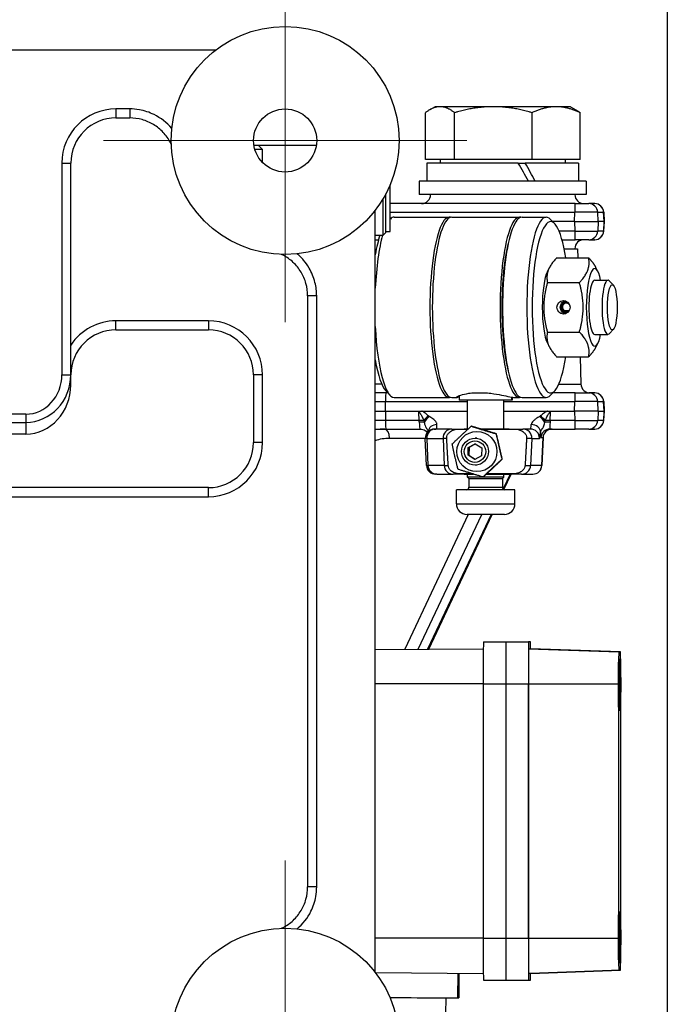
# Model space of a CAD drawing. Units: millimetres. Extents: x 155 to 2090, y 19 to 2724.
# Drawn here: x 994 to 1137, y 461 to 679 of the extents above; entities that cross this region are included whole.
import ezdxf

# ---------------------------------------------------------------- set-up
doc = ezdxf.new("R2010")
doc.units = ezdxf.units.MM
doc.header["$LTSCALE"] = 10
for name, color, linetype, lineweight in [('Center Mark(Hillmar_metric)', 7, 'Continuous', 18), ('Sketch Geometry(Hillmar_metric)', 7, 'Continuous', 25), ('Visible Edges(Hillmar_metric)', 7, 'Continuous', 25)]:
    doc.layers.add(name, color=color, linetype=linetype, lineweight=lineweight)
doc.layers.add('Visible Tangent Edges(Hillmar_Metric)', color=7, linetype='Continuous', lineweight=25, true_color=0xc0c0c0)

msp = doc.modelspace()

# ---------------------------------------------------------------- linework, layer by layer
at = {"layer": 'Center Mark(Hillmar_metric)'}
for p, q in [((1052.402, 692.609), (1052.402, 612.046)), ((1092.683, 652.328), (1012.121, 652.328)), ((1052.402, 492.609), (1052.402, 412.046))]:
    msp.add_line(p, q, dxfattribs=at)
at = {"layer": 'Sketch Geometry(Hillmar_metric)'}
msp.add_line((1137.148, 1607.379), (1137.148, 247.439), dxfattribs=at)
at = {"layer": 'Visible Edges(Hillmar_metric)'}
for p, q in [((1036.938, 672.328), (989.902, 672.328)), ((1085.663, 659.828), (1084.486, 659.148)), ((1086.754, 659.828), (1085.663, 659.828)), ((1098.573, 659.828), (1086.754, 659.828)), ((1112.482, 659.828), (1098.573, 659.828)), ((1115.663, 659.828), (1112.482, 659.828)), ((1115.663, 659.828), (1116.84, 659.148)), ((1083.511, 648.128), (1083.511, 658.488)), ((1089.997, 648.128), (1089.997, 658.488)), ((1107.149, 648.128), (1107.149, 658.488)), ((1117.814, 648.128), (1117.814, 658.488)), ((1014.902, 657.328), (1017.945, 657.328)), ((1045.473, 651.328), (1046.402, 651.328)), ((1046.402, 651.328), (1047.402, 650.328)), ((1047.402, 650.328), (1045.693, 650.328)), ((1047.402, 647.429), (1047.402, 650.328)), ((1004.902, 600.383), (1004.902, 647.328)), ((1089.997, 648.128), (1083.511, 648.128)), ((1104.115, 647.328), (1083.863, 647.328)), ((1083.863, 647.328), (1083.863, 643.328)), ((1086.813, 648.128), (1086.813, 647.328)), ((1107.149, 648.128), (1089.997, 648.128)), ((1104.115, 647.328), (1104.92, 647.328)), ((1104.92, 647.328), (1105.664, 647.328)), ((1117.463, 647.328), (1105.664, 647.328)), ((1117.814, 648.128), (1107.149, 648.128)), ((1114.513, 648.128), (1114.513, 647.328)), ((1117.463, 647.328), (1117.463, 643.328)), ((1075.706, 642.528), (1075.735, 642.528)), ((1075.735, 632.128), (1075.735, 642.528)), ((1119.163, 643.328), (1082.163, 643.328)), ((1082.163, 643.328), (1082.163, 640.328)), ((1119.163, 643.328), (1119.163, 640.328)), ((1074.735, 631.928), (1074.735, 640.481)), ((1119.163, 640.328), (1082.163, 640.328)), ((1074.135, 631.328), (1074.135, 639.413)), ((1116.703, 638.328), (1075.735, 638.328)), ((1116.703, 638.328), (1119.727, 638.328)), ((1121.033, 638.328), (1119.727, 638.328)), ((1121.033, 638.328), (1121.055, 638.328)), ((1072.402, 467.791), (1072.402, 636.864)), ((1123.053, 636.432), (1123.163, 634.328)), ((1076.613, 635.328), (1088.819, 635.328)), ((1089.356, 635.328), (1104.395, 635.328)), ((1104.932, 635.328), (1110.303, 635.328)), ((1112.182, 633.859), (1111.253, 634.835)), ((1116.605, 634.328), (1111.736, 634.328)), ((1116.605, 634.328), (1121.832, 634.328)), ((1123.138, 634.328), (1121.832, 634.328)), ((1123.053, 632.223), (1123.163, 634.328)), ((1123.138, 634.328), (1123.163, 634.328)), ((1072.402, 631.328), (1074.135, 631.328)), ((1074.735, 631.928), (1074.135, 631.328)), ((1074.735, 632.128), (1075.735, 632.128)), ((1072.402, 630.328), (1073.124, 630.328)), ((1113.791, 630.328), (1116.703, 630.328)), ((1119.727, 630.328), (1116.703, 630.328)), ((1119.727, 630.328), (1121.033, 630.328)), ((1121.055, 630.328), (1121.033, 630.328)), ((1072.402, 627.828), (1072.553, 627.828)), ((1114.264, 628.328), (1117.22, 628.328)), ((1117.22, 628.328), (1117.273, 626.297)), ((1112.615, 626.297), (1119.708, 626.297)), ((1110.571, 623.275), (1111.044, 624.183)), ((1121.752, 623.275), (1121.279, 624.183)), ((1110.568, 620.812), (1117.662, 620.812)), ((1121.044, 621.328), (1123.974, 621.328)), ((1125.188, 620.204), (1124.259, 621.18)), ((1057.402, 617.871), (1057.402, 486.784)), ((1114.035, 614.179), (1114.048, 614.457)), ((1114.305, 614.179), (1114.035, 614.179)), ((1114.048, 614.457), (1114.196, 614.638)), ((1114.196, 614.638), (1115.326, 614.638)), ((1114.381, 614.516), (1114.282, 614.303)), ((1114.282, 614.303), (1114.343, 613.975)), ((1115.141, 614.516), (1114.381, 614.516)), ((1014.902, 610.328), (1035.402, 610.328)), ((1110.568, 609.843), (1117.662, 609.843)), ((1121.044, 609.328), (1123.974, 609.328)), ((1125.188, 610.451), (1124.259, 609.475)), ((1110.571, 607.38), (1111.044, 606.472)), ((1121.752, 607.38), (1121.279, 606.472)), ((1072.402, 602.828), (1072.553, 602.828)), ((1112.615, 604.358), (1119.708, 604.358)), ((1117.848, 604.358), (1118.007, 598.275)), ((1004.902, 598.157), (1004.902, 600.383)), ((1045.402, 600.328), (1045.402, 585.328)), ((1074.749, 596.328), (1072.402, 596.328)), ((1074.733, 596.796), (1075.662, 595.82)), ((1075.179, 596.328), (1074.749, 596.328)), ((1093.77, 596.328), (1097.29, 596.328)), ((1112.182, 596.796), (1111.253, 595.82)), ((1116.703, 596.328), (1111.736, 596.328)), ((1116.703, 596.328), (1119.727, 596.328)), ((1121.033, 596.328), (1119.727, 596.328)), ((1121.033, 596.328), (1121.055, 596.328)), ((1076.613, 595.328), (1088.819, 595.328)), ((1089.356, 595.328), (1090.528, 595.328)), ((1090.975, 595.718), (1090.975, 594.728)), ((1102.737, 594.728), (1090.975, 594.728)), ((1092.875, 588.328), (1092.875, 594.728)), ((1100.875, 588.328), (1100.875, 594.728)), ((1102.775, 594.728), (1102.737, 594.728)), ((1102.775, 595.376), (1102.775, 594.728)), ((1102.775, 594.728), (1102.775, 594.728)), ((1103.223, 595.328), (1104.395, 595.328)), ((1104.932, 595.328), (1110.303, 595.328)), ((1123.053, 594.432), (1123.163, 592.328)), ((1072.402, 592.328), (1074.65, 592.328)), ((1074.65, 592.328), (1082.705, 592.328)), ((1082.705, 592.328), (1092.875, 592.328)), ((1100.875, 592.328), (1110.548, 592.328)), ((1110.548, 592.328), (1116.605, 592.328)), ((1121.832, 592.328), (1116.605, 592.328)), ((1121.832, 592.328), (1123.138, 592.328)), ((1123.053, 590.223), (1123.163, 592.328)), ((1123.163, 592.328), (1123.138, 592.328)), ((1072.402, 588.328), (1074.749, 588.328)), ((1074.749, 588.328), (1082.326, 588.328)), ((1085.486, 588.328), (1085.795, 588.328)), ((1089.387, 588.328), (1085.795, 588.328)), ((1089.387, 588.328), (1092.123, 588.328)), ((1092.119, 588.326), (1092.983, 588.326)), ((1092.985, 588.328), (1092.123, 588.328)), ((1093.743, 588.952), (1093.665, 588.952)), ((1102.07, 588.328), (1095.798, 588.328)), ((1095.805, 588.326), (1102.066, 588.326)), ((1102.07, 588.328), (1105.113, 588.328)), ((1106.797, 588.328), (1105.113, 588.328)), ((1111.124, 588.328), (1116.703, 588.328)), ((1119.727, 588.328), (1116.703, 588.328)), ((1119.727, 588.328), (1121.033, 588.328)), ((1121.055, 588.328), (1121.033, 588.328)), ((994.902, 587.211), (949.902, 587.211)), ((1083.75, 580.24), (1083.488, 586.24)), ((1094.924, 586.326), (1094.529, 586.326)), ((1099.257, 587.261), (1099.179, 587.261)), ((1109.325, 580.24), (1109.594, 586.415)), ((1092.98, 582.498), (1093.025, 584.23)), ((1093.025, 584.23), (1094.545, 585.057)), ((1093.025, 584.23), (1093.188, 584.23)), ((1093.188, 584.23), (1093.143, 582.498)), ((1094.622, 585.01), (1093.188, 584.23)), ((1094.545, 585.057), (1096.021, 584.153)), ((1096.021, 584.153), (1095.976, 582.421)), ((1094.456, 581.594), (1092.98, 582.498)), ((1093.143, 582.498), (1092.98, 582.498)), ((1093.143, 582.498), (1094.542, 581.641)), ((1095.976, 582.421), (1094.456, 581.594)), ((1100.552, 581.635), (1100.474, 581.635)), ((1094.924, 580.326), (1094.529, 580.326)), ((1086.053, 578.328), (1085.748, 578.328)), ((1086.053, 578.328), (1089.646, 578.328)), ((1092.135, 578.328), (1089.646, 578.328)), ((1094.085, 578.359), (1092.119, 578.359)), ((1092.135, 578.328), (1094.186, 578.328)), ((1092.875, 577.668), (1092.875, 578.328)), ((1100.875, 577.668), (1092.875, 577.668)), ((1093.165, 577.378), (1092.875, 577.668)), ((1093.165, 577.378), (1100.585, 577.378)), ((1093.165, 577.378), (1093.165, 575.408)), ((1096.333, 577.699), (1096.255, 577.699)), ((1097.017, 578.328), (1102.082, 578.328)), ((1102.066, 578.359), (1097.051, 578.359)), ((1100.585, 577.378), (1100.875, 577.668)), ((1100.585, 577.378), (1100.585, 575.408)), ((1100.875, 577.668), (1100.875, 578.328)), ((1100.931, 574.911), (1102.542, 578.328)), ((1104.852, 578.328), (1102.082, 578.328)), ((1104.852, 578.328), (1107.324, 578.328)), ((1107.327, 578.328), (1107.324, 578.328)), ((1035.402, 575.328), (839.402, 575.328)), ((1103.375, 574.878), (1090.375, 574.878)), ((1090.375, 571.74), (1090.375, 574.878)), ((1103.375, 571.74), (1103.375, 574.878)), ((1084.239, 539.514), (1098.321, 569.378)), ((1101.013, 569.378), (1092.738, 569.378)), ((1072.402, 539.431), (1096.355, 539.598)), ((1096.375, 541.099), (1101.375, 541.099)), ((1101.375, 541.099), (1106.375, 541.099)), ((1106.785, 541.099), (1106.375, 541.099)), ((1106.375, 539.599), (1106.785, 539.599)), ((1126.784, 538.9), (1106.785, 539.599)), ((1126.784, 538.9), (1126.375, 538.9)), ((1096.339, 531.799), (1096.339, 475.399)), ((1101.339, 531.799), (1101.339, 475.399)), ((1101.339, 531.799), (1101.339, 475.399)), ((1106.339, 531.799), (1106.339, 475.399)), ((1106.345, 475.399), (1106.345, 531.799)), ((1126.347, 531.799), (1126.347, 475.399)), ((1126.812, 475.399), (1126.812, 531.799)), ((1072.421, 467.766), (1096.355, 467.599)), ((1090.702, 467.638), (1090.663, 462.139)), ((1090.956, 467.636), (1090.918, 462.139)), ((1106.785, 467.599), (1106.375, 467.599)), ((1126.784, 468.297), (1106.785, 467.599)), ((1126.375, 468.297), (1126.784, 468.297)), ((1096.375, 466.099), (1101.375, 466.099)), ((1101.375, 466.099), (1106.375, 466.099)), ((1106.375, 466.099), (1106.785, 466.099)), ((1088.074, 458.657), (1088.098, 462.157))]:
    msp.add_line(p, q, dxfattribs=at)
for centre, radius in [((1052.402, 652.328), 25.281), ((1052.402, 652.328), 7), ((1052.402, 452.328), 25.281)]:
    msp.add_circle(centre, radius, dxfattribs=at)
for centre, radius, start, end in [((1014.902, 647.328), 10, 90, 180), ((1082.663, 640.328), 2, 270, 0), ((1118.663, 640.328), 2, 180, 270), ((1121.055, 636.328), 2, 3, 90), ((1121.055, 632.328), 2, 270, 357), ((1118.663, 628.328), 2, 90, 180), ((1014.902, 600.328), 10, 90, 180), ((1035.402, 600.328), 10, 0, 90), ((1120.006, 598.328), 2, 181.5, 270), ((1121.055, 594.328), 2, 3, 90), ((1121.055, 590.328), 2, 270, 357), ((1085.486, 586.328), 2, 90, 182.5), ((1111.593, 586.328), 2, 90, 177.5), ((1035.402, 585.328), 10, 270, 0), ((1085.748, 580.328), 2, 182.5, 270), ((1107.327, 580.328), 2, 270, 357.5), ((1092.635, 575.408), 0.53, 270, 0), ((1101.115, 575.408), 0.53, 180, 270), ((1092.738, 571.74), 2.362, 180, 270), ((1101.013, 571.74), 2.362, 270, 0)]:
    msp.add_arc(centre, radius, start, end, dxfattribs=at)
for centre, major_axis, ratio, start_param, end_param in [((1100.663, 645.942), (-16.491, 29.041), 0.1103939, 4.5598168, 4.6974205), ((1100.663, 648.713), (-16.491, 29.041), 0.1103939, 4.4636267, 4.6021464), ((1088.819, 615.328), (0, -20), 0.215437, 3.0792272, 6.3455508), ((1104.395, 615.328), (0, -20), 0.215437, 3.0792272, 6.3455508), ((1110.303, 615.328), (0, 20), 0.215437, 6.0607377, 9.6472256), ((1111.279, 615.328), (0, -19), 0.215437, 2.186276, 7.2385019), ((1076.613, 615.328), (0, 20), 0.215437, 0, 0.205037), ((1089.356, 615.328), (0, 20), 0.215437, 0, 3.1415927), ((1104.932, 615.328), (0, 20), 0.215437, 0, 3.1415927), ((1075.636, 615.328), (0, -19), 0.215437, 3.711214, 4.052734), ((1076.613, 615.328), (0, 20), 0.215437, 0.6435011, 1.35746), ((1104.395, 615.328), (0, 18.33), 0.215437, 0.6846311, 2.4569615), ((1121.044, 615.328), (0, 8.6), 0.215437, 5.4845352, 10.2234281), ((1111.279, 615.328), (0, -8.6), 0.215437, 3.533683, 5.891095), ((1121.044, 615.328), (0, 6), 0.215437, 6.2747142, 9.4332491), ((1123.974, 615.328), (0, 6), 0.215437, 6.0607377, 9.6472256), ((1114.977, 615.328), (0, 1.5), 0.9765177, 0.2985732, 2.4431892), ((1114.761, 615.328), (0, 1.136), 0.9765177, 5.9291131, 8.7263745), ((1114.761, 615.328), (0, 0.9), 0.9765177, 5.2839975, 8.7263745), ((1114.761, 615.328), (0, -1.136), 0.9765177, 5.8361094, 6.6372575), ((1114.977, 615.328), (0, -1.5), 0.9765177, 5.8361094, 5.9846121), ((1114.761, 615.328), (0, -0.9), 0.9765177, 5.8361094, 7.2823731), ((1076.613, 615.328), (0, -20), 0.215437, 4.9257253, 6.2831853), ((1075.636, 615.328), (0, -19), 0.215437, 5.372044, 6.0607377), ((994.902, 598.157), (0, -10.946), 0.9135455, 0, 1.5707963), ((1096.875, 595.773), (-1.835, 10.169), 0.5514133, 4.5106763, 4.5758759), ((1096.875, 596.882), (-1.835, 10.169), 0.5514133, 4.4007877, 4.465536), ((1096.375, 531.799), (0, 9.3), 0.003851, 0, 1.5707963), ((1101.375, 531.799), (0, 9.3), 0.003851, 0, 1.5707963), ((1101.375, 531.799), (0, 9.3), 0.003851, 0, 1.5707963), ((1106.375, 531.799), (0, 9.3), 0.003851, 0, 1.5707963), ((1106.375, 531.799), (0, 7.8), 0.003851, 0, 1.5707963), ((1106.785, 531.799), (0, 9.3), 0.003851, 5.707164, 6.2831853), ((1126.375, 531.799), (0, 7.102), 0.003851, 0, 1.5707963), ((1126.784, 531.799), (0, 7.102), 0.003851, 4.712389, 6.2831853), ((1096.375, 475.399), (0, -9.3), 0.003851, 4.712389, 6.2831853), ((1101.375, 475.399), (0, -9.3), 0.003851, 4.712389, 6.2831853), ((1101.375, 475.399), (0, -9.3), 0.003851, 4.712389, 6.2831853), ((1106.375, 475.399), (0, -9.3), 0.003851, 4.712389, 6.2831853), ((1106.375, 475.399), (0, -7.8), 0.003851, 4.712389, 6.2831853), ((1126.375, 475.399), (0, -7.102), 0.003851, 4.712389, 6.2831853), ((1126.784, 475.399), (0, -7.102), 0.003851, 0, 1.5707963), ((1106.785, 475.399), (0, -9.3), 0.003851, 0, 0.5760213), ((1081.414, 462.203), (9.25, -0.065), 0.0000269, 4.0406098, 6.2831568), ((1081.668, 462.203), (9.25, -0.065), 0.0000269, 6.0481922, 6.2831541)]:
    msp.add_ellipse(centre, major_axis=major_axis, ratio=ratio, start_param=start_param, end_param=end_param, dxfattribs=at)
for centre, major_axis, ratio in [((1124.95, 615.328), (0, -5), 0.215437), ((1114.115, 615.328), (0, -1.5), 0.9765177), ((1094.924, 583.326), (0, -4.45), 0.9989116), ((1094.529, 583.326), (0, -3), 0.9989116), ((1094.5, 583.326), (0, -2.387), 0.9989116), ((1126.373, 531.599), (0, 5.75), 0.003851), ((1126.786, 531.599), (0, 5.75), 0.003851), ((1126.373, 475.599), (0, 5.75), 0.003851), ((1126.786, 475.599), (0, 5.75), 0.003851)]:
    msp.add_ellipse(centre, major_axis=major_axis, ratio=ratio, dxfattribs=at)
for points, weights in [([(1086.754, 659.828), (1085.249, 659.828), (1083.511, 658.488)], [1, 1.0379548493, 1]), ([(1089.997, 658.488), (1088.259, 659.828), (1086.754, 659.828)], [1, 1.0379548493, 1]), ([(1098.573, 659.828), (1094.593, 659.828), (1089.997, 658.488)], [1, 1.0379548493, 1]), ([(1107.149, 658.488), (1102.553, 659.828), (1098.573, 659.828)], [1, 1.0379548493, 1]), ([(1112.482, 659.828), (1110.007, 659.828), (1107.149, 658.488)], [1, 1.0379548493, 1]), ([(1117.814, 658.488), (1114.957, 659.828), (1112.482, 659.828)], [1, 1.0379548493, 1]), ([(1116.84, 659.148), (1117.311, 658.876), (1117.814, 658.488)], [1.01538123453, 1.01071628508, 1]), ([(1112.615, 626.297), (1110.046, 623.555), (1110.568, 620.812)], [1, 1.15470053838, 1]), ([(1117.662, 620.812), (1120.231, 623.555), (1119.708, 626.297)], [1, 1.15470053838, 1]), ([(1119.708, 626.297), (1120.765, 625.169), (1121.279, 624.183)], [1, 1.05834125142, 1.0726787566]), ([(1110.568, 620.812), (1109.022, 615.328), (1110.568, 609.843)], [1, 1.15470053838, 1]), ([(1117.662, 609.843), (1119.208, 615.328), (1117.662, 620.812)], [1, 1.15470053838, 1]), ([(1110.568, 609.843), (1110.046, 607.1), (1112.615, 604.358)], [1, 1.15470053838, 1]), ([(1119.708, 604.358), (1120.231, 607.1), (1117.662, 609.843)], [1, 1.15470053838, 1]), ([(1121.279, 606.472), (1120.765, 605.486), (1119.708, 604.358)], [1.0726787566, 1.05834125142, 1]), ([(1089.445, 585.016), (1091.516, 586.984), (1093.665, 588.952)], [1, 1.15470053838, 1]), ([(1093.665, 588.952), (1096.383, 588.106), (1099.179, 587.261)], [1, 1.15470053838, 1]), ([(1099.257, 587.261), (1096.539, 588.106), (1093.743, 588.952)], [1, 1.15470053838, 1]), ([(1088.574, 580.24), (1088.41, 583.104), (1088.238, 586.24)], [1, 1.00062142594, 1]), ([(1099.179, 587.261), (1099.788, 584.448), (1100.474, 581.635)], [1, 1.15470053838, 1]), ([(1100.552, 581.635), (1099.944, 584.448), (1099.257, 587.261)], [1, 1.15470053838, 1]), ([(1105.947, 586.24), (1105.774, 583.104), (1105.611, 580.24)], [1, 1.00062142595, 1]), ([(1090.74, 579.39), (1090.054, 582.203), (1089.445, 585.016)], [1, 1.15470053838, 1]), ([(1100.474, 581.635), (1098.326, 579.667), (1096.255, 577.699)], [1, 1.15470053838, 1]), ([(1096.333, 577.699), (1098.481, 579.667), (1100.552, 581.635)], [1, 1.15470053838, 1]), ([(1096.255, 577.699), (1093.459, 578.545), (1090.74, 579.39)], [1, 1.15470053838, 1])]:
    msp.add_rational_spline(points, weights, degree=2, dxfattribs=at)
for points, knots in [([(1027.133, 651.52), (1027.079, 651.636), (1027.023, 651.751), (1026.542, 652.684), (1026, 653.45), (1024.743, 654.792), (1024.019, 655.379), (1022.432, 656.338), (1021.582, 656.704), (1019.797, 657.201), (1018.865, 657.328), (1017.945, 657.328)], [0.3471149, 0.3471149, 0.3471149, 0.3471149, 0.3930169, 0.3930169, 0.7227551, 0.7227551, 1.0524933, 1.0524933, 1.3822316, 1.3822316, 1.7119698, 1.7119698, 1.7119698, 1.7119698]), ([(1057.402, 617.871), (1057.402, 618.791), (1057.276, 619.723), (1056.778, 621.508), (1056.412, 622.358), (1055.453, 623.944), (1054.866, 624.669), (1053.524, 625.926), (1052.758, 626.468), (1051.825, 626.949), (1051.71, 627.005), (1051.594, 627.059)], [0, 0, 0, 0, 0.3297385, 0.3297385, 0.6594771, 0.6594771, 0.9892156, 0.9892156, 1.3189541, 1.3189541, 1.3648565, 1.3648565, 1.3648565, 1.3648565]), ([(1114.511, 613.884), (1114.454, 613.9), (1114.398, 613.919), (1114.158, 614.019), (1113.988, 614.134), (1113.719, 614.4), (1113.601, 614.568), (1113.443, 614.937), (1113.404, 615.138), (1113.404, 615.517), (1113.443, 615.718), (1113.601, 616.087), (1113.719, 616.255), (1113.988, 616.521), (1114.158, 616.636), (1114.398, 616.736), (1114.454, 616.755), (1114.511, 616.771)], [0.49386437, 0.49386437, 0.49386437, 0.49386437, 0.51087336, 0.51087336, 0.5676406, 0.5676406, 0.6243999, 0.6243999, 0.6811592, 0.6811592, 0.73791849, 0.73791849, 0.79467779, 0.79467779, 0.85144503, 0.85144503, 0.86845402, 0.86845402, 0.86845402, 0.86845402]), ([(1090.528, 595.328), (1090.351, 595.328), (1090.324, 595.383), (1090.629, 595.584), (1090.96, 595.727), (1091.834, 595.998), (1092.436, 596.145), (1093.346, 596.279), (1093.555, 596.305), (1093.77, 596.328)], [0.98718141, 0.98718141, 0.98718141, 0.98718141, 1.23392532, 1.23392532, 1.48066923, 1.48066923, 1.72751603, 1.72751603, 1.79732597, 1.79732597, 1.79732597, 1.79732597]), ([(1097.29, 596.328), (1097.535, 596.305), (1097.778, 596.279), (1098.872, 596.145), (1099.689, 595.998), (1101.057, 595.727), (1101.701, 595.584), (1102.696, 595.383), (1103.046, 595.328), (1103.223, 595.328)], [2.15139969, 2.15139969, 2.15139969, 2.15139969, 2.22120963, 2.22120963, 2.46805642, 2.46805642, 2.71480033, 2.71480033, 2.96154424, 2.96154424, 2.96154424, 2.96154424]), ([(1081.981, 592.094), (1081.982, 592.095), (1081.982, 592.096), (1082.016, 592.129), (1082.053, 592.158), (1082.137, 592.211), (1082.184, 592.233), (1082.348, 592.296), (1082.502, 592.328), (1082.705, 592.328)], [-0.000269196, -0.000269196, -0.000269196, -0.000269196, 0, 0, 0.01414042, 0.01414042, 0.029823153, 0.029823153, 0.067043868, 0.067043868, 0.067043868, 0.067043868]), ([(1110.548, 592.328), (1110.578, 592.328), (1110.608, 592.327), (1110.804, 592.317), (1110.937, 592.286), (1111.139, 592.204), (1111.213, 592.153), (1111.272, 592.096), (1111.272, 592.095), (1111.273, 592.094)], [0, 0, 0, 0, 0.00898196, 0.00898196, 0.05914907, 0.05914907, 0.10608075, 0.10608075, 0.10659901, 0.10659901, 0.10659901, 0.10659901]), ([(1082.326, 588.328), (1082.539, 588.328), (1082.748, 588.291), (1083.13, 588.17), (1083.296, 588.082), (1083.601, 587.879), (1083.717, 587.766), (1083.841, 587.627), (1083.875, 587.587), (1083.903, 587.55)], [0, 0, 0, 0, 0.014990784, 0.014990784, 0.031920279, 0.031920279, 0.054469938, 0.054469938, 0.064659325, 0.064659325, 0.064659325, 0.064659325]), ([(1088.238, 586.24), (1088.236, 586.27), (1088.235, 586.299), (1088.235, 586.527), (1088.283, 586.762), (1088.444, 587.15), (1088.594, 587.367), (1088.945, 587.72), (1089.227, 587.899), (1090.26, 588.34), (1091.274, 588.326), (1092.119, 588.326)], [-0.47169973, -0.47169973, -0.47169973, -0.47169973, -0.4631675, -0.4631675, -0.40323961, -0.40323961, -0.33722919, -0.33722919, -0.25379602, -0.25379602, 0, 0, 0, 0]), ([(1102.066, 588.326), (1102.911, 588.326), (1103.925, 588.34), (1104.958, 587.899), (1105.239, 587.72), (1105.591, 587.367), (1105.74, 587.15), (1105.902, 586.762), (1105.95, 586.527), (1105.95, 586.299), (1105.949, 586.27), (1105.947, 586.24)], [0, 0, 0, 0, 0.25379602, 0.25379602, 0.33722919, 0.33722919, 0.40323961, 0.40323961, 0.4631675, 0.4631675, 0.47169973, 0.47169973, 0.47169973, 0.47169973]), ([(1092.119, 578.359), (1091.346, 578.359), (1090.42, 578.397), (1089.481, 578.834), (1089.219, 579.012), (1088.896, 579.352), (1088.76, 579.558), (1088.625, 579.896), (1088.583, 580.075), (1088.574, 580.24)], [0, 0, 0, 0, 0.23197621, 0.23197621, 0.31108504, 0.31108504, 0.37282827, 0.37282827, 0.42017949, 0.42017949, 0.42017949, 0.42017949]), ([(1105.611, 580.24), (1105.601, 580.075), (1105.559, 579.896), (1105.424, 579.558), (1105.288, 579.352), (1104.965, 579.012), (1104.704, 578.834), (1103.764, 578.397), (1102.838, 578.359), (1102.066, 578.359)], [-0.42017949, -0.42017949, -0.42017949, -0.42017949, -0.37282827, -0.37282827, -0.31108504, -0.31108504, -0.23197621, -0.23197621, 0, 0, 0, 0]), ([(1051.594, 477.596), (1051.71, 477.65), (1051.825, 477.706), (1052.758, 478.187), (1053.524, 478.729), (1054.866, 479.986), (1055.453, 480.711), (1056.412, 482.297), (1056.778, 483.147), (1057.276, 484.932), (1057.402, 485.864), (1057.402, 486.784)], [0.3471147, 0.3471147, 0.3471147, 0.3471147, 0.3930171, 0.3930171, 0.7227557, 0.7227557, 1.0524942, 1.0524942, 1.3822327, 1.3822327, 1.7119713, 1.7119713, 1.7119713, 1.7119713])]:
    msp.add_open_spline(points, degree=3, knots=knots, dxfattribs=at)
for points in [[(1114.16, 614.179), (1114.213, 614.136), (1114.269, 614.095), (1114.328, 614.058)], [(1090.977, 595.377), (1090.777, 595.345), (1090.626, 595.328), (1090.528, 595.328)]]:
    msp.add_open_spline(points, degree=3, dxfattribs=at)
at = {"layer": 'Visible Tangent Edges(Hillmar_Metric)'}
for p, q in [((1014.902, 659.328), (1014.902, 657.328)), ((1017.945, 659.328), (1014.902, 659.328)), ((1017.945, 659.328), (1017.945, 657.328)), ((1046.402, 651.328), (1059.33, 651.328)), ((1002.902, 647.328), (1004.902, 647.328)), ((1002.902, 647.328), (1002.902, 600.383)), ((1075.735, 636.432), (1116.61, 636.432)), ((1116.605, 634.328), (1116.61, 636.432)), ((1121.722, 636.432), (1116.61, 636.432)), ((1121.722, 636.432), (1123.028, 636.432)), ((1121.832, 634.328), (1121.722, 636.432)), ((1123.053, 636.432), (1123.028, 636.432)), ((1123.138, 634.328), (1123.028, 636.432)), ((1116.605, 634.328), (1116.61, 632.223)), ((1121.832, 634.328), (1121.722, 632.223)), ((1123.138, 634.328), (1123.028, 632.223)), ((1116.61, 632.223), (1113.152, 632.223)), ((1116.61, 632.223), (1121.722, 632.223)), ((1123.028, 632.223), (1121.722, 632.223)), ((1123.028, 632.223), (1123.053, 632.223)), ((1059.402, 617.871), (1057.402, 617.871)), ((1059.402, 486.784), (1059.402, 617.871)), ((1014.902, 610.328), (1014.902, 612.328)), ((1035.402, 612.328), (1014.902, 612.328)), ((1035.402, 612.328), (1035.402, 610.328)), ((1002.902, 600.383), (1004.902, 600.383)), ((1047.402, 600.328), (1045.402, 600.328)), ((1047.402, 585.328), (1047.402, 600.328)), ((1073.831, 598.275), (1072.402, 598.275)), ((1113.084, 598.275), (1118.007, 598.275)), ((1072.402, 594.432), (1074.655, 594.432)), ((1074.65, 592.328), (1074.655, 594.432)), ((1074.655, 594.432), (1092.875, 594.432)), ((1100.875, 594.432), (1116.61, 594.432)), ((1116.605, 592.328), (1116.61, 594.432)), ((1121.722, 594.432), (1116.61, 594.432)), ((1121.722, 594.432), (1123.028, 594.432)), ((1121.832, 592.328), (1121.722, 594.432)), ((1123.053, 594.432), (1123.028, 594.432)), ((1123.138, 592.328), (1123.028, 594.432)), ((1074.65, 592.328), (1074.655, 590.223)), ((1081.981, 592.094), (1082.067, 590.223)), ((1111.196, 590.223), (1111.273, 592.094)), ((1116.605, 592.328), (1116.61, 590.223)), ((1121.832, 592.328), (1121.722, 590.223)), ((1123.138, 592.328), (1123.028, 590.223)), ((994.902, 591.626), (949.902, 591.626)), ((949.902, 589.799), (994.902, 589.799)), ((994.902, 591.626), (994.902, 589.799)), ((994.902, 589.799), (994.902, 587.211)), ((1074.655, 590.223), (1072.402, 590.223)), ((1082.067, 590.223), (1074.655, 590.223)), ((1116.61, 590.223), (1111.196, 590.223)), ((1116.61, 590.223), (1121.722, 590.223)), ((1123.028, 590.223), (1121.722, 590.223)), ((1123.028, 590.223), (1123.053, 590.223)), ((1047.402, 585.328), (1045.402, 585.328)), ((1075.546, 586.328), (1083.486, 586.328)), ((1083.824, 586.24), (1083.488, 586.24)), ((1083.824, 586.24), (1087.416, 586.24)), ((1083.824, 586.24), (1084.082, 580.24)), ((1088.238, 586.24), (1087.416, 586.24)), ((1087.416, 586.24), (1087.674, 580.24)), ((1107.109, 586.24), (1105.947, 586.24)), ((1107.109, 586.24), (1106.848, 580.24)), ((1107.109, 586.24), (1108.793, 586.24)), ((1109.128, 586.415), (1109.589, 586.415)), ((1109.589, 586.415), (1109.32, 580.24)), ((1109.594, 586.415), (1109.589, 586.415)), ((1083.75, 580.24), (1084.082, 580.24)), ((1087.674, 580.24), (1084.082, 580.24)), ((1087.674, 580.24), (1088.574, 580.24)), ((1105.611, 580.24), (1106.848, 580.24)), ((1109.32, 580.24), (1106.848, 580.24)), ((1109.32, 580.24), (1109.325, 580.24)), ((1102.288, 578.328), (1100.736, 575.037)), ((1035.402, 573.328), (1035.402, 575.328)), ((1093.165, 575.408), (1100.585, 575.408)), ((839.402, 573.328), (1035.402, 573.328)), ((1090.375, 571.74), (1103.375, 571.74)), ((1093.022, 569.378), (1078.922, 539.477)), ((1081.918, 539.498), (1096.009, 569.378)), ((1098.067, 569.378), (1083.984, 539.512)), ((1106.375, 539.599), (1126.375, 538.9)), ((1106.785, 539.599), (1126.784, 538.9)), ((1096.339, 531.799), (1072.402, 531.799)), ((1096.339, 531.799), (1101.339, 531.799)), ((1101.339, 531.799), (1106.339, 531.799)), ((1106.345, 531.799), (1126.347, 531.799)), ((1059.402, 486.784), (1057.402, 486.784)), ((1096.339, 475.399), (1072.402, 475.399)), ((1096.339, 475.399), (1101.339, 475.399)), ((1101.339, 475.399), (1106.339, 475.399)), ((1106.345, 475.399), (1126.347, 475.399)), ((1106.375, 467.599), (1126.375, 468.297)), ((1106.785, 467.599), (1126.784, 468.297))]:
    msp.add_line(p, q, dxfattribs=at)
for centre, start, end in [((1014.902, 647.328), 90, 180), ((1014.902, 600.328), 90, 146.44269), ((1035.402, 600.328), 0, 90), ((1035.402, 585.328), 270, 0)]:
    msp.add_arc(centre, 12, start, end, dxfattribs=at)
for centre, major_axis, ratio, start_param, end_param in [((1116.703, 636.328), (0, 2), 0.0466439, 0, 1.5184364), ((1119.727, 636.328), (0, 2), 0.9989116, 4.7647489, 6.2831853), ((1121.033, 636.328), (0, 2), 0.9989116, 4.7647489, 6.2831853), ((1116.703, 632.328), (0, -2), 0.0466439, 4.7647489, 6.2831853), ((1119.727, 632.328), (0, -2), 0.9989116, 0, 1.5184364), ((1121.033, 632.328), (0, -2), 0.9989116, 0, 1.5184364), ((994.902, 600.383), (0, -8.757), 0.9135455, 0, 1.5707963), ((994.902, 600.383), (0, -10.584), 0.9448062, 0, 1.5707963), ((1074.749, 594.328), (0, 2), 0.0466439, 0, 1.5184364), ((1116.703, 594.328), (0, 2), 0.0466439, 0, 1.5184364), ((1119.727, 594.328), (0, 2), 0.9989116, 4.7647489, 6.2831853), ((1121.033, 594.328), (0, 2), 0.9989116, 4.7647489, 6.2831853), ((1074.749, 590.328), (0, -2), 0.0466439, 4.7647489, 6.2831853), ((1081.974, 590.118), (-1.998, -0.092), 0.0501976, 4.0856496, 4.6634308), ((1082.151, 590.328), (0.175, -2), 0.046291, 4.7607023, 4.9574908), ((1082.014, 589.341), (-1.997, -0.111), 0.2441183, 4.0438065, 4.6535613), ((1082.151, 590.328), (0.175, -2), 0.046291, 4.9574908, 6.2791388), ((1084.31, 590.389), (-1.554, -1.258), 0.3627941, 4.4790051, 5.2318941), ((1084.447, 590.244), (1.382, 1.446), 0.3496098, 1.2769885, 2.1936538), ((1108.935, 590.244), (1.35, -1.475), 0.2849656, 1.0151508, 1.931816), ((1109.078, 590.389), (1.522, -1.298), 0.3065763, 1.1274565, 1.8803456), ((1111.074, 589.341), (-1.999, 0.063), 0.248062, 4.6750232, 5.284778), ((1111.103, 590.118), (-1.998, 0.082), 0.0542612, 4.6679866, 5.2457678), ((1111.298, 590.328), (-0.175, -2), 0.046291, 4.9655839, 6.2872318), ((1111.298, 590.328), (-0.175, -2), 0.046291, 4.7687954, 4.9655839), ((1116.703, 590.328), (0, -2), 0.0466439, 4.7647489, 6.2831853), ((1119.727, 590.328), (0, -2), 0.9989116, 0, 1.5184364), ((1121.033, 590.328), (0, -2), 0.9989116, 0, 1.5184364), ((1074.516, 586.328), (0, 2), 0.5146524, 4.712389, 6.2831853), ((1085.795, 586.328), (0, 2), 0.9865114, 0, 1.6144296), ((1086.133, 587.695), (-2, 0.039), 0.8046748, 4.7558539, 6.2402604), ((1085.693, 593.328), (0.306, -5), 0.0464703, 6.2803417, 6.9161168), ((1089.387, 586.328), (0, 2), 0.9865114, 0, 1.6144296), ((1092.123, 586.328), (0, 2), 0.0466439, 0, 0.0446284), ((1102.07, 586.328), (0, 2), 0.0466439, 0, 0.0446284), ((1105.113, 586.328), (0, 2), 0.9989116, 4.6687557, 6.2831853), ((1107.103, 593.328), (-0.306, -5), 0.0464703, 0.0028436, 0.6386187), ((1106.797, 586.328), (0, 2), 0.9989116, 4.6687557, 6.2831853), ((1107.051, 587.695), (1.989, -0.212), 0.8022571, 0.0781384, 1.6840386), ((1109.099, 593.24), (-0.306, -7), 0.0465552, 0.0020348, 0.63781), ((1109.302, 590.415), (-0.175, -4), 0.0465552, 5.4921903, 6.2852202), ((1111.124, 586.328), (0, 2), 0.9989116, 0, 1.5271631), ((1111.585, 586.328), (0, 2), 0.9989116, 0, 1.5271631), ((1086.053, 580.328), (0, -2), 0.9865114, 4.7560222, 6.2831853), ((1089.646, 580.328), (0, -2), 0.9865114, 4.7560222, 6.2831853), ((1104.852, 580.328), (0, -2), 0.9989116, 0, 1.5271631), ((1107.324, 580.328), (0, -2), 0.9989116, 0, 1.5271631), ((1092.135, 580.328), (0, -2), 0.0466439, 6.1066737, 6.2831853), ((1102.082, 580.328), (0, -2), 0.0466439, 6.1066737, 6.2831853)]:
    msp.add_ellipse(centre, major_axis=major_axis, ratio=ratio, start_param=start_param, end_param=end_param, dxfattribs=at)
for points, knots in [([(1027.262, 655.003), (1026.186, 656.282), (1024.844, 657.332), (1022.319, 658.577), (1021.222, 658.937), (1019.378, 659.265), (1018.659, 659.328), (1017.945, 659.328)], [0.6580915, 0.6580915, 0.6580915, 0.6580915, 1.1555796, 1.1555796, 1.4979736, 1.4979736, 1.7119698, 1.7119698, 1.7119698, 1.7119698]), ([(1059.402, 617.871), (1059.402, 618.87), (1059.278, 619.881), (1058.75, 621.975), (1058.316, 623.04), (1057.371, 624.655), (1056.951, 625.246), (1056.252, 626.064), (1056.007, 626.326), (1055.536, 626.788), (1055.31, 626.992), (1055.077, 627.188)], [0, 0, 0, 0, 0.299595, 0.299595, 0.6419892, 0.6419892, 0.8559856, 0.8559856, 0.9629838, 0.9629838, 1.0538791, 1.0538791, 1.0538791, 1.0538791]), ([(1081.981, 592.094), (1082.053, 592.091), (1082.126, 592.05), (1082.285, 591.905), (1082.371, 591.785), (1082.582, 591.45), (1082.702, 591.215), (1082.931, 590.739), (1083.039, 590.495), (1083.142, 590.253)], [-0.30224359, -0.30224359, -0.30224359, -0.30224359, -0.25887582, -0.25887582, -0.19913401, -0.19913401, -0.09956762, -0.09956762, 0, 0, 0, 0]), ([(1084.226, 591.228), (1084.029, 591.4), (1083.822, 591.573), (1083.384, 591.91), (1083.155, 592.076), (1082.837, 592.259), (1082.772, 592.294), (1082.705, 592.328)], [0, 0, 0, 0, 0.09956762, 0.09956762, 0.19913401, 0.19913401, 0.22368552, 0.22368552, 0.22368552, 0.22368552]), ([(1110.548, 592.328), (1110.544, 592.326), (1110.541, 592.324), (1110.439, 592.274), (1110.345, 592.221), (1110.137, 592.096), (1110.025, 592.021), (1109.772, 591.845), (1109.635, 591.743), (1109.326, 591.504), (1109.156, 591.366), (1108.994, 591.228)], [0.3536127, 0.3536127, 0.3536127, 0.3536127, 0.35483372, 0.35483372, 0.39064036, 0.39064036, 0.43718899, 0.43718899, 0.49770221, 0.49770221, 0.57729823, 0.57729823, 0.57729823, 0.57729823]), ([(1110.09, 590.253), (1110.176, 590.446), (1110.266, 590.641), (1110.428, 590.979), (1110.5, 591.123), (1110.632, 591.372), (1110.691, 591.478), (1110.799, 591.657), (1110.847, 591.732), (1110.931, 591.847), (1110.965, 591.89), (1111.04, 591.972), (1111.081, 592.01), (1111.15, 592.057), (1111.177, 592.072), (1111.205, 592.081), (1111.227, 592.089), (1111.25, 592.093), (1111.273, 592.094)], [-0.57729823, -0.57729823, -0.57729823, -0.57729823, -0.49770221, -0.49770221, -0.43718899, -0.43718899, -0.39064036, -0.39064036, -0.35483372, -0.35483372, -0.33150172, -0.33150172, -0.30513089, -0.30513089, -0.28864911, -0.28864911, -0.28864911, -0.27505464, -0.27505464, -0.27505464, -0.27505464]), ([(1083.142, 590.253), (1083.149, 590.208), (1083.156, 590.164), (1083.171, 590.081), (1083.178, 590.041), (1083.185, 590.003), (1083.193, 589.965), (1083.2, 589.928), (1083.215, 589.858), (1083.223, 589.825), (1083.23, 589.792)], [-0.021299802, -0.021299802, -0.021299802, -0.021299802, -0.015974852, -0.015974852, -0.010649901, -0.010649901, -0.010649901, -0.005324951, -0.005324951, 0, 0, 0, 0]), ([(1083.23, 589.792), (1083.263, 589.65), (1083.297, 589.532), (1083.413, 589.168), (1083.492, 588.997), (1083.725, 588.538), (1083.857, 588.348), (1084.031, 588.028), (1084.085, 587.904), (1084.115, 587.791), (1084.115, 587.788), (1084.116, 587.785)], [-0.39035649, -0.39035649, -0.39035649, -0.39035649, -0.36670507, -0.36670507, -0.30636505, -0.30636505, -0.17454233, -0.17454233, -0.06713166, -0.06713166, -0.06410661, -0.06410661, -0.06410661, -0.06410661]), ([(1084.363, 591.125), (1084.351, 591.133), (1084.339, 591.141), (1084.315, 591.158), (1084.303, 591.166), (1084.292, 591.175), (1084.28, 591.184), (1084.269, 591.192), (1084.247, 591.21), (1084.236, 591.219), (1084.226, 591.228)], [0, 0, 0, 0, 0.005324951, 0.005324951, 0.010649901, 0.010649901, 0.010649901, 0.015974852, 0.015974852, 0.021299802, 0.021299802, 0.021299802, 0.021299802]), ([(1086.077, 589.304), (1086.077, 589.399), (1086.058, 589.501), (1085.958, 589.776), (1085.846, 589.953), (1085.5, 590.346), (1085.242, 590.556), (1084.813, 590.843), (1084.67, 590.93), (1084.472, 591.053), (1084.417, 591.088), (1084.363, 591.125)], [0, 0, 0, 0, 0.06713166, 0.06713166, 0.17454233, 0.17454233, 0.30636505, 0.30636505, 0.36670507, 0.36670507, 0.39035649, 0.39035649, 0.39035649, 0.39035649]), ([(1108.851, 591.125), (1108.769, 591.07), (1108.682, 591.019), (1108.477, 590.896), (1108.358, 590.824), (1108.13, 590.677), (1108.019, 590.601), (1107.742, 590.394), (1107.585, 590.257), (1107.32, 589.98), (1107.212, 589.836), (1107.057, 589.561), (1107.011, 589.427), (1106.995, 589.304)], [0, 0, 0, 0, 0.03530622, 0.03530622, 0.08444647, 0.08444647, 0.13400429, 0.13400429, 0.21760734, 0.21760734, 0.30423659, 0.30423659, 0.39092726, 0.39092726, 0.39092726, 0.39092726]), ([(1108.994, 591.228), (1108.973, 591.211), (1108.952, 591.195), (1108.905, 591.16), (1108.878, 591.142), (1108.851, 591.125)], [0, 0, 0, 0, 0.009880986, 0.009880986, 0.021309166, 0.021309166, 0.021309166, 0.021309166]), ([(1109.047, 587.608), (1109.056, 587.679), (1109.081, 587.762), (1109.161, 587.947), (1109.216, 588.05), (1109.351, 588.275), (1109.43, 588.398), (1109.57, 588.634), (1109.626, 588.732), (1109.742, 588.967), (1109.803, 589.103), (1109.911, 589.421), (1109.958, 589.579), (1110.005, 589.792)], [-0.39092726, -0.39092726, -0.39092726, -0.39092726, -0.30423659, -0.30423659, -0.21760734, -0.21760734, -0.13400429, -0.13400429, -0.08444647, -0.08444647, -0.03530622, -0.03530622, 0, 0, 0, 0]), ([(1110.005, 589.792), (1110.02, 589.861), (1110.035, 589.937), (1110.064, 590.091), (1110.077, 590.169), (1110.09, 590.253)], [-0.021309166, -0.021309166, -0.021309166, -0.021309166, -0.009880986, -0.009880986, 0, 0, 0, 0]), ([(1055.077, 477.467), (1056.356, 478.543), (1057.406, 479.885), (1058.651, 482.41), (1059.011, 483.507), (1059.339, 485.351), (1059.402, 486.071), (1059.402, 486.784)], [0.6580921, 0.6580921, 0.6580921, 0.6580921, 1.1555806, 1.1555806, 1.4979749, 1.4979749, 1.7119713, 1.7119713, 1.7119713, 1.7119713])]:
    msp.add_open_spline(points, degree=3, knots=knots, dxfattribs=at)
for points in [[(1074.516, 588.328), (1073.806, 588.328), (1073.099, 588.258), (1072.402, 588.121)], [(1072.402, 585.815), (1073.423, 586.152), (1074.484, 586.328), (1075.546, 586.328)]]:
    msp.add_open_spline(points, degree=3, dxfattribs=at)

doc.saveas('drawing.dxf')
